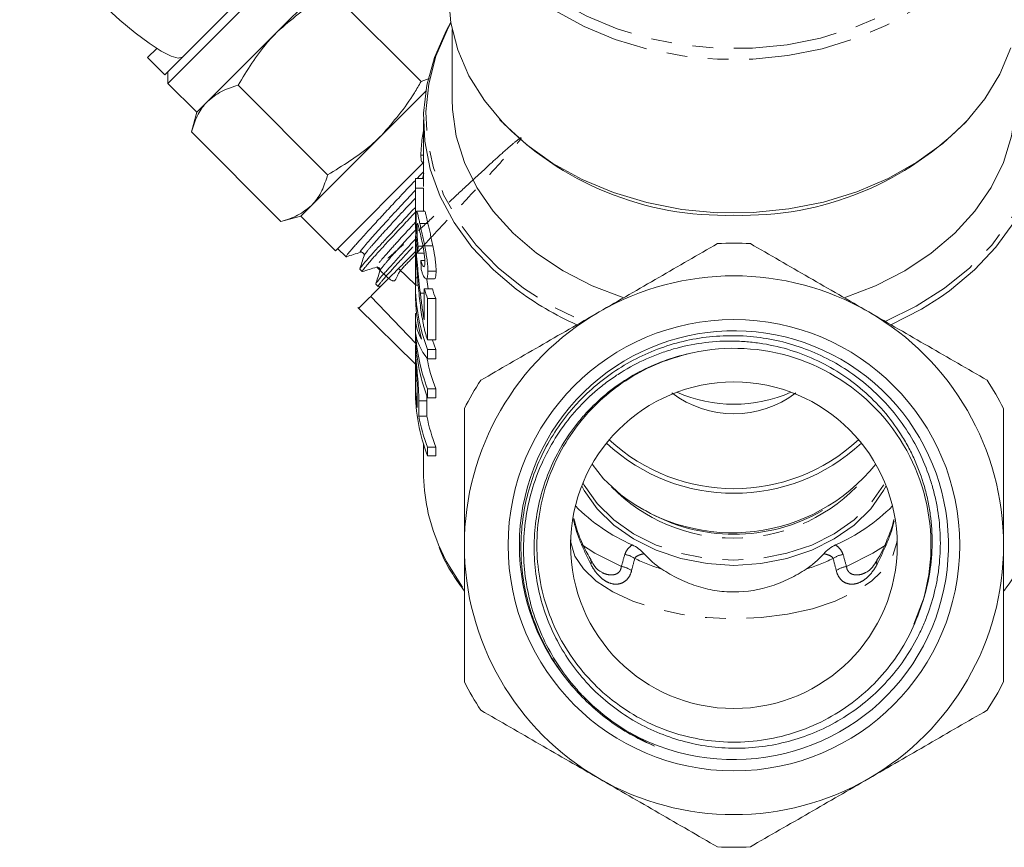
# Model space of a CAD drawing. Units: millimetres. Extents: x -136 to 698, y -53 to 346.
# Drawn here: x 481 to 541, y 199 to 250 of the extents above; entities that cross this region are included whole.
import ezdxf

# ---------------------------------------------------------------- set-up
doc = ezdxf.new("R2010")
doc.units = ezdxf.units.MM
doc.linetypes.add('PHANTOM', pattern=[12.7, 6.35, -1.27, 1.27, -1.27, 1.27, -1.27])

msp = doc.modelspace()

# ---------------------------------------------------------------- linework, layer by layer
at = {"color": 7, "linetype": 'Continuous', "lineweight": 15}
for p, q in [((500.75, 253.527), (496.463, 249.24)), ((505.243, 246.176), (499.763, 251.656)), ((489.746, 246.058), (494.695, 251.008)), ((493.783, 250.803), (490.648, 247.668)), ((496.463, 249.24), (492.177, 244.954)), ((507.144, 249.366), (507.144, 245.092)), ((488.508, 247.649), (489.062, 248.203)), ((488.508, 247.649), (489.569, 246.588)), ((489.569, 246.588), (490.648, 247.668)), ((489.746, 246.765), (489.746, 246.058)), ((489.746, 246.058), (491.513, 244.29)), ((499.527, 240.461), (494.048, 245.94)), ((505.243, 246.176), (505.75, 246.364)), ((505.531, 245.58), (502.827, 242.876)), ((492.177, 244.954), (491.513, 244.29)), ((491.513, 244.29), (491.19, 243.083)), ((505.394, 243.834), (505.394, 239.745)), ((496.67, 237.603), (491.19, 243.083)), ((502.827, 242.876), (498.541, 238.59)), ((505.237, 241.669), (505.394, 241.669)), ((499.999, 235.805), (505.419, 241.225)), ((505.319, 241.225), (505.394, 241.225)), ((504.905, 240.238), (505.394, 240.238)), ((504.894, 239.745), (504.894, 237.833)), ((504.894, 238.223), (504.894, 239.649)), ((504.894, 239.649), (505.394, 239.649)), ((505.394, 239.649), (505.394, 238.232)), ((498.541, 238.59), (497.877, 237.926)), ((505.468, 238.232), (504.97, 238.232)), ((496.67, 237.603), (497.877, 237.926)), ((497.877, 237.926), (499.999, 235.805)), ((505.169, 237.475), (505.669, 237.475)), ((504.894, 236.679), (504.894, 235.787)), ((504.933, 236.748), (504.897, 236.748)), ((500.139, 235.945), (500.67, 235.446)), ((504.917, 236.16), (504.986, 236.16)), ((505.05, 235.656), (505.43, 235.656)), ((505.06, 236.091), (505.358, 236.091)), ((505.466, 236.102), (505.966, 236.102)), ((504.894, 235.523), (504.894, 234.672)), ((505.236, 235.217), (505.471, 235.217)), ((501.496, 234.672), (501.646, 234.531)), ((503.87, 234.726), (504.894, 233.731)), ((505.665, 234.565), (506.165, 234.565)), ((504.923, 234.145), (505.032, 234.145)), ((505.548, 234.087), (506.048, 234.087)), ((502.473, 233.756), (502.622, 233.615)), ((502.627, 233.61), (502.812, 233.668)), ((504.894, 233.812), (504.894, 233.268)), ((504.919, 233.71), (505.07, 233.71)), ((505.437, 233.471), (505.437, 231.585)), ((505.437, 233.471), (505.937, 233.471)), ((502.16, 233.016), (504.917, 230.134)), ((505.2, 233.205), (505.437, 233.205)), ((505.642, 230.36), (505.642, 232.882)), ((505.642, 232.882), (506.142, 232.882)), ((506.142, 232.882), (506.142, 230.36)), ((501.366, 232.323), (504.894, 228.868)), ((504.894, 231.717), (504.894, 230.845)), ((504.908, 231.971), (504.969, 231.971)), ((505.642, 230.36), (506.142, 230.36)), ((504.894, 229.957), (504.894, 229.221)), ((504.923, 230.037), (504.897, 230.037)), ((505.642, 229.192), (505.642, 229.767)), ((505.642, 229.767), (506.142, 229.767)), ((506.142, 229.767), (506.142, 229.192)), ((504.92, 229.383), (504.99, 229.383)), ((505.642, 229.192), (506.142, 229.192)), ((504.894, 227.85), (504.894, 228.771)), ((504.894, 227.85), (504.993, 227.85)), ((504.894, 227.829), (504.894, 227.285)), ((505.642, 226.8), (505.642, 227.344)), ((505.642, 227.344), (506.142, 227.344)), ((506.142, 227.344), (506.142, 226.8)), ((505.013, 227.13), (505.013, 226.2)), ((505.104, 225.67), (505.104, 226.615)), ((505.597, 226.941), (505.604, 226.615)), ((505.604, 226.615), (505.604, 225.67)), ((505.642, 226.8), (506.142, 226.8)), ((505.104, 225.67), (505.604, 225.67)), ((505.394, 223.968), (505.394, 222.273)), ((505.642, 223.24), (505.642, 223.784)), ((505.642, 223.784), (506.142, 223.784)), ((506.142, 223.784), (506.142, 223.24)), ((505.642, 223.24), (506.142, 223.24)), ((515.636, 216.844), (515.625, 216.863)), ((535.98, 214.428), (535.414, 212.941))]:
    msp.add_line(p, q, dxfattribs=at)
at = {"color": 8, "linetype": 'PHANTOM', "lineweight": 0}
msp.add_line((505.104, 226.615), (505.604, 226.615), dxfattribs=at)
at = {"color": 8, "linetype": 'PHANTOM', "lineweight": 0, "flags": 128}
for points in [[(507.631, 262.979), (507.586, 262.719), (507.463, 261.093), (507.606, 259.468), (508.014, 257.87), (508.68, 256.323), (509.594, 254.852), (510.742, 253.481), (512.105, 252.231), (513.661, 251.121), (515.387, 250.17), (517.255, 249.392), (519.236, 248.799), (521.298, 248.401), (523.408, 248.205), (525.535, 248.212), (527.643, 248.424), (529.7, 248.836), (531.673, 249.442), (533.532, 250.234), (535.246, 251.197), (536.79, 252.318), (538.137, 253.577), (539.268, 254.957), (540.165, 256.434), (540.813, 257.985), (541.201, 259.586), (541.325, 261.212), (541.182, 262.838), (541.157, 262.979)], [(540.851, 256.816), (540.438, 255.909), (539.526, 254.406), (538.375, 253.003), (537.004, 251.722), (535.434, 250.582), (533.69, 249.602), (531.799, 248.797), (529.792, 248.18), (527.699, 247.76), (525.554, 247.545), (523.391, 247.537), (521.244, 247.737), (519.147, 248.142), (517.132, 248.745), (515.232, 249.537), (513.476, 250.504), (511.892, 251.633), (510.506, 252.905), (509.338, 254.3), (508.408, 255.796), (507.908, 256.887)], [(506.833, 249.317), (506.158, 247.728), (505.718, 246.037), (505.543, 244.318), (505.638, 242.595), (506, 240.893), (506.624, 239.236), (507.501, 237.648), (508.619, 236.152), (509.962, 234.768), (511.511, 233.517), (513.243, 232.416), (515.135, 231.481)], [(533.653, 231.481), (535.544, 232.416), (537.277, 233.517), (538.826, 234.768), (540.169, 236.152), (541.287, 237.648), (542.164, 239.236), (542.788, 240.893), (543.15, 242.595), (543.244, 244.318), (543.07, 246.037), (542.63, 247.728), (542.143, 248.932)], [(537.031, 232.965), (535.877, 232.238), (534.003, 231.278)], [(515.153, 221.596), (515.236, 221.446), (516.022, 220.333), (517.037, 219.335), (518.252, 218.478), (519.634, 217.786), (521.147, 217.278), (522.748, 216.967), (524.394, 216.863), (526.04, 216.967), (527.641, 217.278), (529.153, 217.786), (530.536, 218.478), (531.751, 219.335), (532.766, 220.333), (533.552, 221.446), (533.635, 221.596)], [(507.785, 215.205), (506.791, 216.796), (506.31, 217.808)], [(514.399, 218.107), (514.416, 217.939), (514.666, 217.114), (515.188, 216.322), (515.965, 215.583), (516.978, 214.92), (518.197, 214.35), (519.588, 213.889), (521.114, 213.551), (522.731, 213.344), (524.394, 213.274), (526.057, 213.344), (527.674, 213.551), (529.199, 213.889), (530.591, 214.35), (531.81, 214.92), (532.823, 215.583), (533.6, 216.322), (534.121, 217.114), (534.372, 217.939), (534.388, 218.107)], [(515.054, 217.82), (515.89, 217.289), (517.504, 216.473)], [(531.284, 216.473), (532.898, 217.289), (533.702, 217.798)]]:
    msp.add_lwpolyline(points, dxfattribs=at)
at = {"color": 7, "linetype": 'Continuous', "lineweight": 15, "flags": 128}
for points in [[(490.648, 247.668), (490.387, 247.597), (489.946, 247.719), (489.342, 248.03), (488.597, 248.516), (487.742, 249.161), (486.807, 249.938), (485.83, 250.818), (484.848, 251.767), (483.899, 252.749), (483.019, 253.726), (482.242, 254.661), (481.597, 255.516), (481.111, 256.261), (480.8, 256.865), (480.678, 257.307), (480.749, 257.568)], [(541.339, 248.234), (540.67, 246.633), (539.745, 245.109), (538.578, 243.685), (537.187, 242.385), (535.594, 241.229), (533.825, 240.235), (531.907, 239.418), (529.87, 238.792), (527.747, 238.366), (525.571, 238.148), (523.377, 238.14), (521.198, 238.343), (519.07, 238.754), (517.026, 239.366), (515.099, 240.169), (513.317, 241.15), (511.711, 242.296), (510.304, 243.586), (509.12, 245.001), (508.176, 246.519), (507.489, 248.115), (507.068, 249.765), (506.92, 251.442)], [(511.061, 233.465), (509.673, 234.632), (508.354, 236.032), (507.261, 237.542), (506.409, 239.141), (505.81, 240.805), (505.472, 242.512), (505.401, 244.238), (505.597, 245.958), (506.058, 247.648), (506.776, 249.285), (507.062, 249.798)], [(507.069, 249.758), (506.858, 249.367), (506.833, 249.317)], [(541.726, 249.798), (542.011, 249.285), (542.73, 247.648), (543.191, 245.958), (543.387, 244.238), (543.315, 242.512), (542.978, 240.805), (542.379, 239.141), (541.527, 237.542), (540.434, 236.032), (539.115, 234.632), (537.589, 233.362), (537.031, 232.965)], [(517.647, 232.931), (515.727, 233.667), (513.941, 234.58), (512.318, 235.656), (510.881, 236.878), (509.654, 238.228), (508.655, 239.683), (507.9, 241.223), (507.4, 242.822), (507.164, 244.457), (507.144, 245.092)], [(541.644, 245.092), (541.624, 244.457), (541.387, 242.822), (540.888, 241.223), (540.133, 239.683), (539.134, 238.228), (537.906, 236.878), (536.47, 235.656), (534.846, 234.58), (533.061, 233.667), (531.141, 232.931)], [(505.936, 230.36), (505.946, 230.329), (506.142, 229.767)], [(515.717, 222.745), (516.415, 221.84), (517.462, 220.868)], [(515.08, 221.414), (515.236, 221.125), (516.022, 220.012), (517.037, 219.013), (518.252, 218.157), (519.634, 217.465), (521.147, 216.956), (522.748, 216.646), (524.394, 216.541), (526.04, 216.646), (527.641, 216.956), (529.153, 217.465), (530.536, 218.157), (531.751, 219.013), (532.766, 220.012), (533.552, 221.125), (533.708, 221.414)]]:
    msp.add_lwpolyline(points, dxfattribs=at)
at = {"color": 7, "linetype": 'Continuous', "lineweight": 15}
for radius in [13.819, 10]:
    msp.add_circle((524.394, 217.774), radius, dxfattribs=at)
for centre, radius, start, end in [((523.81, 257.01), 19.034, 223.71402, 271.75776), ((524.978, 257.01), 19.034, 268.24224, 316.28598), ((516.913, 236.987), 12.032, 162.83976, 164.3236), ((516.047, 239.745), 11.153, 177.46695, 180.49504), ((524.394, 217.774), 18.5, 86.88805, 93.11195), ((524.394, 217.774), 16.5, 60, 120), ((516.301, 233.831), 11.407, 180.09551, 200.8685), ((516.192, 233.277), 11.298, 180.04674, 194.80585), ((516.813, 237.102), 11.941, 197.69843, 200.69253), ((517.313, 237.102), 11.941, 197.69843, 200.69253), ((524.394, 217.774), 16.5, 120, 180), ((524.394, 217.774), 16.5, 0, 60), ((516.301, 230.864), 11.407, 180.09551, 200.8685), ((524.394, 217.774), 13.131, 241.05298, 222.63089), ((516.38, 231.427), 11.487, 183.25726, 200.81688), ((524.394, 217.774), 12.06, 343.7023, 104.04693), ((517.079, 231.485), 11.694, 191.05451, 200.7369), ((516.087, 227.83), 11.193, 179.89697, 188.37262), ((524.394, 217.774), 18.5, 146.88805, 153.11195), ((524.394, 217.774), 18.5, 26.88805, 33.11195), ((516.301, 227.304), 11.407, 180.09551, 200.8685), ((524.394, 232.131), 6.303, 232.95788, 307.04212), ((524.394, 234.988), 8.585, 246.00565, 293.99435), ((516.584, 227.926), 11.7, 191.12052, 200.73476), ((517.084, 227.926), 11.7, 191.12052, 200.73476), ((524.394, 232.443), 11.205, 227.07956, 312.92044), ((524.394, 232.392), 11.437, 226.98601, 313.01399), ((524.31, 229.763), 11.226, 232.41268, 321.30029), ((516.875, 222.303), 11.481, 180.14571, 203.04598), ((522.884, 228.408), 11.615, 225.11591, 246.05055), ((525.904, 228.408), 11.615, 293.94945, 314.88409), ((524.394, 229.224), 10.781, 239.84742, 300.15258), ((524.394, 217.774), 16.5, 180, 240), ((524.394, 217.774), 16.5, 300, 0), ((524.394, 217.774), 18.5, 206.88805, 213.11195), ((524.394, 217.774), 18.5, 326.88805, 333.11195), ((524.394, 217.774), 16.5, 240, 300), ((524.394, 217.774), 18.5, 266.88805, 273.11195)]:
    msp.add_arc(centre, radius, start, end, dxfattribs=at)
at = {"color": 8, "linetype": 'PHANTOM', "lineweight": 0}
for centre, radius, start, end in [((522.517, 248.71), 19.07, 233.07353, 246.07659), ((524.394, 228.72), 10.512, 224.53198, 315.46802), ((517.46, 215.701), 1.532, 55.64443, 80.32401), ((531.328, 215.701), 1.532, 99.67599, 124.35557), ((515.368, 216.728), 0.292, 335.54719, 23.50463), ((517.263, 214.975), 1.517, 55.13939, 80.86772), ((531.524, 214.975), 1.517, 99.13228, 124.86061), ((533.417, 216.727), 0.289, 154.91237, 204.57459)]:
    msp.add_arc(centre, radius, start, end, dxfattribs=at)
at = {"color": 7, "linetype": 'Continuous', "lineweight": 15}
for centre, major_axis, ratio, start_param, end_param in [((523.894, 238.335), (19, 0), 0.892315, 3.148214, 3.230124), ((523.894, 237.833), (19, 0), 0.894602, 3.141593, 3.270024), ((523.894, 221.878), (0, 107.575), 0.176621, 1.438281, 1.442365), ((523.894, 261.024), (0, 136.684), 0.139006, 1.760744, 1.764869), ((523.894, 228.207), (0, 107.575), 0.176621, 1.515564, 1.519618), ((523.894, 231.717), (19, 0), 0.35328, 3.103671, 3.340631), ((523.894, 231.058), (19, 0), 0.35328, 3.183842, 3.423176)]:
    msp.add_ellipse(centre, major_axis=major_axis, ratio=ratio, start_param=start_param, end_param=end_param, dxfattribs=at)
at = {"color": 8, "linetype": 'PHANTOM', "lineweight": 0}
for centre, major_axis, ratio, start_param, end_param in [((524.394, 178.644), (0, 48.526), 0.226682, 0.652186, 0.676848), ((524.394, 178.001), (0, 49.026), 0.203973, 0.652186, 0.676848), ((524.394, 222.031), (10, 0), 0.637433, 4.060203, 4.25453), ((524.394, 222.031), (10, 0), 0.637433, 5.170248, 5.364575), ((524.394, 178.001), (0, 49.026), 0.203973, 5.606337, 5.630999), ((524.394, 178.644), (0, 48.526), 0.226682, 5.606337, 5.630999)]:
    msp.add_ellipse(centre, major_axis=major_axis, ratio=ratio, start_param=start_param, end_param=end_param, dxfattribs=at)
at = {"color": 7, "linetype": 'Continuous', "lineweight": 15}
for points, knots in [([(499.763, 251.656), (499.528, 251.524), (498.336, 250.855), (497.297, 249.959), (496.463, 249.24)], [0, 0, 0, 0, 0.197574, 1, 1, 1, 1]), ([(496.463, 249.24), (496.254, 249.022), (495.307, 248.035), (494.599, 246.857), (494.048, 245.94)], [0, 0, 0, 0, 0.22132, 1, 1, 1, 1]), ([(494.048, 245.94), (493.692, 245.832), (492.974, 245.613), (492.444, 245.175), (492.177, 244.954)], [0, 0, 0, 0, 0.495458, 1, 1, 1, 1]), ([(502.827, 242.876), (503.546, 243.71), (504.442, 244.749), (505.111, 245.941), (505.243, 246.176)], [0, 0, 0, 0, 0.802426, 1, 1, 1, 1]), ([(492.177, 244.954), (492.143, 244.919), (491.891, 244.659), (491.504, 244.079), (491.295, 243.417), (491.19, 243.083)], [0, 0, 0, 0, 0.07008, 0.530779, 1, 1, 1, 1]), ([(499.527, 240.461), (500.444, 241.012), (501.622, 241.72), (502.609, 242.667), (502.827, 242.876)], [0, 0, 0, 0, 0.77868, 1, 1, 1, 1]), ([(505.237, 241.669), (505.241, 241.844), (505.248, 242.137), (505.308, 242.691), (505.366, 243.009), (505.394, 243.163)], [0, 0, 0, 0, 0.43182, 0.723763, 1, 1, 1, 1]), ([(505.319, 241.251), (505.305, 241.245), (505.263, 241.231), (505.241, 241.404), (505.238, 241.594), (505.237, 241.669)], [0, 0, 0, 0, 0.237851, 0.698623, 1, 1, 1, 1]), ([(498.541, 238.59), (498.574, 238.624), (498.826, 238.884), (499.213, 239.465), (499.422, 240.127), (499.527, 240.461)], [0, 0, 0, 0, 0.07008, 0.530779, 1, 1, 1, 1]), ([(505.393, 240.651), (505.339, 240.593), (505.21, 240.455), (505.081, 240.317), (505.006, 240.238)], [0, 0, 0, 0, 0.422791, 1, 1, 1, 1]), ([(504.903, 240.127), (504.884, 240.107), (504.735, 239.948), (504.457, 239.652), (504.069, 239.241), (503.692, 238.84), (503.328, 238.453), (502.98, 238.08), (502.645, 237.719), (502.33, 237.377), (502.039, 237.059), (501.773, 236.766), (501.528, 236.494), (501.311, 236.252), (501.123, 236.041), (500.966, 235.861), (500.839, 235.71), (500.746, 235.592), (500.687, 235.507), (500.664, 235.457), (500.666, 235.438), (500.687, 235.447), (500.692, 235.449)], [0, 0, 0, 0, 0.007975, 0.061584, 0.116359, 0.171537, 0.224784, 0.278401, 0.333187, 0.388376, 0.441564, 0.495121, 0.549841, 0.604963, 0.658176, 0.711759, 0.766509, 0.821663, 0.874828, 0.928362, 0.98306, 1, 1, 1, 1]), ([(496.67, 237.603), (497.025, 237.711), (497.743, 237.93), (498.273, 238.368), (498.541, 238.59)], [0, 0, 0, 0, 0.495458, 1, 1, 1, 1]), ([(501.5, 234.676), (501.498, 234.678), (501.49, 234.682), (501.515, 234.728), (501.571, 234.809), (501.662, 234.925), (501.784, 235.075), (501.938, 235.255), (502.12, 235.465), (502.334, 235.706), (502.576, 235.972), (502.843, 236.263), (503.132, 236.575), (503.446, 236.913), (503.777, 237.269), (504.123, 237.641), (504.482, 238.026), (504.74, 238.304), (504.881, 238.454), (504.894, 238.468)], [0, 0, 0, 0, 0.038242, 0.100812, 0.164274, 0.228187, 0.293031, 0.355674, 0.419211, 0.483202, 0.548127, 0.610749, 0.674263, 0.738231, 0.803129, 0.865798, 0.92936, 0.993376, 1, 1, 1, 1]), ([(504.942, 238.219), (504.826, 238.095), (504.584, 237.835), (504.234, 237.458), (503.89, 237.089), (503.563, 236.738), (503.251, 236.402), (502.961, 236.089), (502.698, 235.801), (502.463, 235.542), (502.255, 235.308), (502.075, 235.101), (501.923, 234.921), (501.803, 234.774), (501.716, 234.661), (501.662, 234.583), (501.638, 234.54), (501.647, 234.537), (501.65, 234.536)], [0, 0, 0, 0, 0.060619, 0.126678, 0.190434, 0.254631, 0.320225, 0.386302, 0.45005, 0.514241, 0.577928, 0.642057, 0.707581, 0.773586, 0.837288, 0.901433, 0.966973, 1, 1, 1, 1]), ([(505.169, 237.475), (505.148, 237.565), (505.129, 237.655), (505.092, 237.816), (505.076, 237.888), (505.045, 238.017), (505.031, 238.072), (505.006, 238.159), (504.996, 238.189), (504.968, 238.247), (504.956, 238.24), (504.944, 238.144), (504.941, 238.097), (504.939, 238.011), (504.938, 237.979), (504.937, 237.908), (504.937, 237.869), (504.937, 237.831)], [0, 0, 0, 0, 0.125, 0.125, 0.25, 0.25, 0.375, 0.375, 0.5, 0.5, 0.75, 0.75, 0.875, 0.875, 0.9375, 0.9375, 1, 1, 1, 1]), ([(505.468, 238.228), (505.468, 238.229), (505.475, 238.261), (505.51, 238.154), (505.574, 237.901), (505.639, 237.611), (505.669, 237.475)], [0, 0, 0, 0, 0.014022, 0.321238, 0.681463, 1, 1, 1, 1]), ([(504.937, 237.831), (504.937, 237.799), (504.937, 237.766), (504.938, 237.697), (504.938, 237.661), (504.94, 237.547), (504.942, 237.467), (504.947, 237.298), (504.95, 237.209), (504.958, 237.025), (504.963, 236.931), (504.968, 236.836)], [0, 0, 0, 0, 0.125, 0.125, 0.25, 0.25, 0.5, 0.5, 0.75, 0.75, 1, 1, 1, 1]), ([(504.997, 237.164), (504.997, 237.216), (504.997, 237.267), (505, 237.355), (505.002, 237.393), (505.011, 237.482), (505.021, 237.503), (505.053, 237.446), (505.073, 237.379), (505.109, 237.237), (505.122, 237.184), (505.148, 237.071), (505.162, 237.008), (505.177, 236.945)], [0, 0, 0, 0, 0.125, 0.125, 0.25, 0.25, 0.5, 0.5, 0.75, 0.75, 0.875, 0.875, 1, 1, 1, 1]), ([(505.466, 236.102), (505.454, 236.165), (505.441, 236.228), (505.416, 236.352), (505.403, 236.413), (505.364, 236.595), (505.339, 236.715), (505.287, 236.948), (505.262, 237.06), (505.214, 237.276), (505.191, 237.376), (505.169, 237.475)], [0, 0, 0, 0, 0.125, 0.125, 0.25, 0.25, 0.5, 0.5, 0.75, 0.75, 1, 1, 1, 1]), ([(505.669, 237.475), (505.691, 237.376), (505.714, 237.276), (505.761, 237.063), (505.786, 236.953), (505.838, 236.72), (505.864, 236.599), (505.903, 236.415), (505.916, 236.353), (505.941, 236.228), (505.954, 236.165), (505.966, 236.102)], [0, 0, 0, 0, 0.25, 0.25, 0.5, 0.5, 0.75, 0.75, 0.875, 0.875, 1, 1, 1, 1]), ([(505.06, 236.091), (505.055, 236.142), (505.05, 236.192), (505.04, 236.292), (505.035, 236.342), (505.023, 236.491), (505.016, 236.591), (505.005, 236.779), (505.002, 236.866), (504.997, 237.026), (504.997, 237.096), (504.997, 237.164)], [0, 0, 0, 0, 0.125, 0.125, 0.25, 0.25, 0.5, 0.5, 0.75, 0.75, 1, 1, 1, 1]), ([(505.177, 236.945), (505.192, 236.878), (505.208, 236.81), (505.24, 236.666), (505.256, 236.591), (505.307, 236.357), (505.342, 236.187), (505.389, 235.926), (505.404, 235.839), (505.43, 235.67), (505.441, 235.585), (505.459, 235.429), (505.465, 235.355), (505.474, 235.218), (505.475, 235.157), (505.475, 235.099)], [0, 0, 0, 0, 0.125, 0.125, 0.25, 0.25, 0.5, 0.5, 0.625, 0.625, 0.75, 0.75, 0.875, 0.875, 1, 1, 1, 1]), ([(502.48, 233.785), (502.478, 233.786), (502.471, 233.79), (502.514, 233.854), (502.605, 233.98), (502.772, 234.178), (502.997, 234.434), (503.262, 234.731), (503.582, 235.085), (503.948, 235.488), (504.346, 235.922), (504.691, 236.296), (504.947, 236.569), (504.97, 236.594)], [0, 0, 0, 0, 0.0228965, 0.1032839, 0.1848433, 0.3432222, 0.4236122, 0.5051733, 0.6635901, 0.7439974, 0.8255748, 0.9841293, 1, 1, 1, 1]), ([(504.917, 236.16), (504.909, 236.294), (504.894, 236.563), (504.893, 236.74), (504.896, 236.731), (504.897, 236.728)], [0, 0, 0, 0, 0.398209, 0.800143, 1, 1, 1, 1]), ([(523.39, 236.247), (522.198, 235.559), (521, 234.867), (518.586, 233.473), (517.37, 232.771), (516.144, 232.063)], [0, 0, 0, 0, 0.5, 0.5, 1, 1, 1, 1]), ([(532.644, 232.063), (532.035, 232.415), (531.421, 232.769), (530.2, 233.475), (529.592, 233.825), (527.78, 234.872), (526.584, 235.562), (525.398, 236.247)], [0, 0, 0, 0, 0.25, 0.25, 0.5, 0.5, 1, 1, 1, 1]), ([(500.676, 235.441), (500.82, 235.487), (501.108, 235.577), (501.396, 235.667), (501.54, 235.713)], [0, 0, 0, 0, 0.500071, 1, 1, 1, 1]), ([(501.54, 235.713), (501.565, 235.717), (501.617, 235.726), (501.714, 235.677), (501.765, 235.58), (501.757, 235.53), (501.752, 235.504)], [0, 0, 0, 0, 0.24699, 0.500401, 0.753553, 1, 1, 1, 1]), ([(504.748, 236.054), (504.738, 236.043), (504.618, 235.914), (504.297, 235.566), (503.91, 235.142), (503.575, 234.772), (503.273, 234.437), (503.025, 234.158), (502.841, 233.942), (502.698, 233.766), (502.628, 233.66), (502.612, 233.616), (502.623, 233.617), (502.623, 233.617)], [0, 0, 0, 0, 0.007373, 0.088139, 0.252415, 0.33612, 0.416909, 0.581232, 0.664964, 0.745711, 0.909952, 0.993643, 1, 1, 1, 1]), ([(504.926, 235.783), (504.651, 235.508), (504.284, 235.141), (503.953, 234.809), (503.87, 234.726)], [0, 0, 0, 0, 0.749579, 1, 1, 1, 1]), ([(504.894, 235.701), (504.894, 235.744), (504.894, 235.785), (504.894, 235.857), (504.894, 235.889), (504.894, 235.943), (504.894, 235.962), (504.894, 235.988), (504.895, 235.997), (504.896, 235.994), (504.898, 235.969), (504.903, 235.882), (504.906, 235.847), (504.911, 235.761), (504.914, 235.712), (504.917, 235.66)], [0, 0, 0, 0, 0.125, 0.125, 0.25, 0.25, 0.375, 0.375, 0.5, 0.5, 0.75, 0.75, 0.875, 0.875, 1, 1, 1, 1]), ([(504.923, 234.145), (504.919, 234.203), (504.915, 234.261), (504.909, 234.386), (504.906, 234.453), (504.902, 234.593), (504.9, 234.664), (504.897, 234.81), (504.896, 234.885), (504.894, 235.104), (504.894, 235.246), (504.894, 235.434), (504.894, 235.493), (504.894, 235.602), (504.894, 235.652), (504.894, 235.701)], [0, 0, 0, 0, 0.125, 0.125, 0.25, 0.25, 0.375, 0.375, 0.5, 0.5, 0.75, 0.75, 0.875, 0.875, 1, 1, 1, 1]), ([(505.2, 233.205), (505.17, 233.457), (505.142, 233.71), (505.101, 234.092), (505.088, 234.219), (505.063, 234.475), (505.05, 234.603), (505.013, 234.988), (504.99, 235.242), (504.958, 235.613), (504.948, 235.731), (504.935, 235.899), (504.931, 235.954), (504.924, 236.059), (504.92, 236.11), (504.917, 236.16)], [0, 0, 0, 0, 0.25, 0.25, 0.375, 0.375, 0.5, 0.5, 0.75, 0.75, 0.875, 0.875, 0.9375, 0.9375, 1, 1, 1, 1]), ([(504.917, 235.66), (504.92, 235.616), (504.923, 235.57), (504.93, 235.473), (504.933, 235.423), (504.944, 235.267), (504.952, 235.155), (504.977, 234.822), (504.994, 234.594), (505.049, 233.915), (505.091, 233.467), (505.138, 233.02)], [0, 0, 0, 0, 0.0625, 0.0625, 0.125, 0.125, 0.25, 0.25, 0.5, 0.5, 1, 1, 1, 1]), ([(505.665, 234.565), (505.664, 234.614), (505.664, 234.663), (505.66, 234.767), (505.657, 234.822), (505.644, 234.994), (505.631, 235.121), (505.595, 235.386), (505.573, 235.523), (505.536, 235.739), (505.523, 235.811), (505.495, 235.957), (505.48, 236.029), (505.466, 236.102)], [0, 0, 0, 0, 0.125, 0.125, 0.25, 0.25, 0.5, 0.5, 0.75, 0.75, 0.875, 0.875, 1, 1, 1, 1]), ([(505.966, 236.102), (505.98, 236.03), (505.995, 235.957), (506.022, 235.813), (506.035, 235.742), (506.073, 235.528), (506.095, 235.386), (506.131, 235.121), (506.143, 234.998), (506.157, 234.824), (506.16, 234.768), (506.164, 234.663), (506.164, 234.614), (506.165, 234.565)], [0, 0, 0, 0, 0.125, 0.125, 0.25, 0.25, 0.5, 0.5, 0.75, 0.75, 0.875, 0.875, 1, 1, 1, 1]), ([(501.752, 235.504), (501.709, 235.366), (501.622, 235.09), (501.536, 234.815), (501.493, 234.677)], [0, 0, 0, 0, 0.49991, 1, 1, 1, 1]), ([(505.475, 235.099), (505.475, 235.054), (505.474, 235.01), (505.468, 234.936), (505.464, 234.905), (505.445, 234.832), (505.425, 234.817), (505.388, 234.846), (505.375, 234.861), (505.347, 234.909), (505.333, 234.937), (505.305, 235.005), (505.291, 235.042), (505.263, 235.126), (505.249, 235.171), (505.236, 235.217)], [0, 0, 0, 0, 0.125, 0.125, 0.25, 0.25, 0.5, 0.5, 0.625, 0.625, 0.75, 0.75, 0.875, 0.875, 1, 1, 1, 1]), ([(501.655, 234.529), (501.799, 234.575), (502.086, 234.665), (502.374, 234.755), (502.518, 234.8)], [0, 0, 0, 0, 0.500092, 1, 1, 1, 1]), ([(503.87, 234.726), (503.514, 234.371), (503.189, 234.046), (502.615, 233.472), (502.367, 233.223), (502.16, 233.016)], [0, 0, 0, 0, 0.5, 0.5, 1, 1, 1, 1]), ([(502.727, 234.59), (502.684, 234.453), (502.598, 234.177), (502.511, 233.902), (502.468, 233.764)], [0, 0, 0, 0, 0.49993, 1, 1, 1, 1]), ([(502.518, 234.8), (502.543, 234.805), (502.594, 234.813), (502.691, 234.763), (502.74, 234.665), (502.731, 234.614), (502.727, 234.588)], [0, 0, 0, 0, 0.24652, 0.499635, 0.752984, 1, 1, 1, 1]), ([(504.895, 234.672), (504.894, 234.641), (504.893, 234.401), (504.9, 234.066), (504.914, 233.8), (504.919, 233.71)], [0, 0, 0, 0, 0.088323, 0.689314, 1, 1, 1, 1]), ([(505.251, 234.664), (505.273, 234.583), (505.297, 234.506), (505.345, 234.372), (505.369, 234.312), (505.418, 234.211), (505.443, 234.17), (505.49, 234.112), (505.513, 234.095), (505.576, 234.077), (505.611, 234.114), (505.644, 234.242), (505.652, 234.295), (505.662, 234.418), (505.664, 234.491), (505.665, 234.565)], [0, 0, 0, 0, 0.125, 0.125, 0.25, 0.25, 0.375, 0.375, 0.5, 0.5, 0.75, 0.75, 0.875, 0.875, 1, 1, 1, 1]), ([(506.165, 234.565), (506.159, 234.431), (506.148, 234.19), (506.091, 234.064), (506.052, 234.093), (506.048, 234.095)], [0, 0, 0, 0, 0.531143, 0.954505, 1, 1, 1, 1]), ([(505.602, 234.087), (505.604, 234.071), (505.624, 233.863), (505.648, 233.659), (505.67, 233.471)], [0, 0, 0, 0, 0.077904, 1, 1, 1, 1]), ([(502.16, 233.016), (502.012, 232.868), (501.712, 232.568), (501.463, 232.319), (501.435, 232.291), (501.421, 232.278)], [0, 0, 0, 0, 0.3363135, 0.6823793, 1, 1, 1, 1]), ([(505.138, 233.02), (505.157, 232.837), (505.177, 232.652), (505.223, 232.282), (505.248, 232.096), (505.305, 231.722), (505.338, 231.537), (505.393, 231.262), (505.412, 231.171), (505.452, 230.994), (505.474, 230.907), (505.496, 230.821)], [0, 0, 0, 0, 0.25, 0.25, 0.5, 0.5, 0.75, 0.75, 0.875, 0.875, 1, 1, 1, 1]), ([(505.437, 231.585), (505.41, 231.72), (505.385, 231.855), (505.342, 232.127), (505.322, 232.262), (505.266, 232.666), (505.232, 232.935), (505.2, 233.205)], [0, 0, 0, 0, 0.25, 0.25, 0.5, 0.5, 1, 1, 1, 1]), ([(516.144, 232.063), (515.535, 231.712), (514.921, 231.358), (513.7, 230.652), (513.092, 230.301), (511.28, 229.255), (510.084, 228.565), (508.898, 227.88)], [0, 0, 0, 0, 0.25, 0.25, 0.5, 0.5, 1, 1, 1, 1]), ([(539.89, 227.88), (538.698, 228.568), (537.5, 229.26), (535.086, 230.653), (533.87, 231.355), (532.644, 232.063)], [0, 0, 0, 0, 0.5, 0.5, 1, 1, 1, 1]), ([(505.496, 230.821), (505.507, 230.779), (505.519, 230.737), (505.542, 230.656), (505.554, 230.616), (505.591, 230.501), (505.616, 230.429), (505.642, 230.36)], [0, 0, 0, 0, 0.25, 0.25, 0.5, 0.5, 1, 1, 1, 1]), ([(521.467, 229.473), (520.39, 229.216), (519.373, 228.819), (517.934, 228.021), (517.467, 227.718), (516.59, 227.061), (516.176, 226.705), (515.593, 226.13), (515.404, 225.931), (515.04, 225.52), (514.864, 225.306), (514.359, 224.651), (514.055, 224.196), (513.511, 223.249), (513.272, 222.759), (512.857, 221.741), (512.683, 221.214), (512.411, 220.153), (512.311, 219.617), (512.215, 218.804), (512.192, 218.531), (512.165, 217.982), (512.16, 217.705), (512.185, 216.327), (512.35, 215.248), (512.815, 213.667), (513.007, 213.146), (513.453, 212.146), (513.709, 211.664), (514.283, 210.735), (514.603, 210.286), (515.303, 209.433), (515.678, 209.034), (516.476, 208.291), (516.899, 207.946), (517.794, 207.31), (518.268, 207.019), (519.237, 206.51), (519.736, 206.289), (520.761, 205.913), (521.289, 205.757), (522.906, 205.398), (523.993, 205.305), (525.637, 205.38), (526.189, 205.442), (527.268, 205.636), (527.797, 205.768), (528.837, 206.101), (529.347, 206.302), (530.346, 206.774), (530.826, 207.041), (531.743, 207.633), (532.181, 207.958), (533.015, 208.667), (533.415, 209.054), (534.518, 210.276), (535.138, 211.173), (535.767, 212.4), (535.885, 212.65), (536.103, 213.155), (536.203, 213.409), (536.478, 214.181), (536.628, 214.705), (536.801, 215.507), (536.85, 215.777), (536.931, 216.321), (536.962, 216.597), (537.03, 217.419), (537.039, 217.965), (536.986, 219.055), (536.925, 219.597), (536.779, 220.409), (536.721, 220.68), (536.589, 221.215), (536.514, 221.479), (536.265, 222.26), (536.066, 222.768), (535.604, 223.757), (535.339, 224.24), (534.45, 225.637), (533.75, 226.473), (532.542, 227.589), (532.11, 227.939), (531.216, 228.573), (530.751, 228.859), (529.788, 229.371), (529.289, 229.596), (528.256, 229.984), (527.729, 230.144), (526.665, 230.394), (526.128, 230.484), (525.04, 230.597), (524.487, 230.618), (523.385, 230.59), (522.838, 230.541), (521.751, 230.372), (521.209, 230.251), (519.63, 229.793), (518.629, 229.359), (517.208, 228.513), (516.753, 228.2), (515.893, 227.527), (515.486, 227.164), (514.91, 226.581), (514.724, 226.38), (514.363, 225.965), (514.188, 225.75), (513.687, 225.094), (513.384, 224.639), (512.837, 223.696), (512.593, 223.207), (512.167, 222.196), (511.984, 221.672), (511.542, 220.089), (511.383, 219.01), (511.35, 217.355), (511.374, 216.805), (511.49, 215.719), (511.581, 215.182), (511.77, 214.384), (511.841, 214.119), (512, 213.593), (512.089, 213.331), (512.378, 212.557), (512.602, 212.058), (513.108, 211.093), (513.391, 210.626), (514.018, 209.726), (514.363, 209.291), (514.733, 208.881)], [0, 0, 0, 0, 0.03125, 0.03125, 0.046875, 0.046875, 0.0625, 0.0625, 0.070312, 0.070312, 0.078125, 0.078125, 0.09375, 0.09375, 0.109375, 0.109375, 0.125, 0.125, 0.140625, 0.140625, 0.148437, 0.148437, 0.15625, 0.15625, 0.1875, 0.1875, 0.203125, 0.203125, 0.21875, 0.21875, 0.234375, 0.234375, 0.25, 0.25, 0.265625, 0.265625, 0.28125, 0.28125, 0.296875, 0.296875, 0.3125, 0.3125, 0.34375, 0.34375, 0.359375, 0.359375, 0.375, 0.375, 0.390625, 0.390625, 0.40625, 0.40625, 0.421875, 0.421875, 0.4375, 0.4375, 0.46875, 0.46875, 0.476562, 0.476562, 0.484375, 0.484375, 0.5, 0.5, 0.507812, 0.507812, 0.515625, 0.515625, 0.53125, 0.53125, 0.546875, 0.546875, 0.554687, 0.554687, 0.5625, 0.5625, 0.578125, 0.578125, 0.59375, 0.59375, 0.625, 0.625, 0.640625, 0.640625, 0.65625, 0.65625, 0.671875, 0.671875, 0.6875, 0.6875, 0.703125, 0.703125, 0.71875, 0.71875, 0.734375, 0.734375, 0.75, 0.75, 0.78125, 0.78125, 0.796875, 0.796875, 0.8125, 0.8125, 0.820312, 0.820312, 0.828125, 0.828125, 0.84375, 0.84375, 0.859375, 0.859375, 0.875, 0.875, 0.90625, 0.90625, 0.921875, 0.921875, 0.9375, 0.9375, 0.945312, 0.945312, 0.953125, 0.953125, 0.96875, 0.96875, 0.984375, 0.984375, 1, 1, 1, 1]), ([(518.039, 206.284), (517.009, 206.878), (516.079, 207.598), (515.041, 208.652), (514.839, 208.872), (514.454, 209.321), (514.27, 209.552), (513.742, 210.259), (513.423, 210.753), (512.851, 211.785), (512.598, 212.326), (512.173, 213.425), (511.999, 213.985), (511.729, 215.127), (511.632, 215.708), (511.518, 216.892), (511.502, 217.481), (511.55, 218.653), (511.614, 219.236), (511.823, 220.396), (511.97, 220.976), (512.337, 222.095), (512.558, 222.638), (513.073, 223.693), (513.368, 224.206), (514.364, 225.683), (515.148, 226.554), (516.278, 227.505), (516.512, 227.688), (516.991, 228.037), (517.236, 228.203), (517.984, 228.671), (518.501, 228.947), (519.305, 229.306), (519.578, 229.417), (520.133, 229.619), (520.417, 229.711), (521.271, 229.956), (521.846, 230.077), (523.007, 230.239), (523.594, 230.28), (524.482, 230.278), (524.78, 230.266), (525.37, 230.223), (525.662, 230.191), (526.534, 230.064), (527.107, 229.939), (528.236, 229.607), (528.796, 229.398), (530.406, 228.662), (531.395, 228.029), (533.192, 226.47), (533.959, 225.582), (534.755, 224.339), (534.907, 224.082), (535.19, 223.561), (535.321, 223.297), (535.684, 222.493), (535.886, 221.942), (536.13, 221.095), (536.201, 220.809), (536.324, 220.229), (536.374, 219.935), (536.493, 219.057), (536.53, 218.471), (536.517, 217.297), (536.469, 216.71), (536.283, 215.536), (536.148, 214.957), (535.969, 214.39)], [0, 0, 0, 0, 0.0625, 0.0625, 0.078125, 0.078125, 0.09375, 0.09375, 0.125, 0.125, 0.15625, 0.15625, 0.1875, 0.1875, 0.21875, 0.21875, 0.25, 0.25, 0.28125, 0.28125, 0.3125, 0.3125, 0.34375, 0.34375, 0.375, 0.375, 0.4375, 0.4375, 0.453125, 0.453125, 0.46875, 0.46875, 0.5, 0.5, 0.515625, 0.515625, 0.53125, 0.53125, 0.5625, 0.5625, 0.59375, 0.59375, 0.609375, 0.609375, 0.625, 0.625, 0.65625, 0.65625, 0.6875, 0.6875, 0.75, 0.75, 0.8125, 0.8125, 0.828125, 0.828125, 0.84375, 0.84375, 0.875, 0.875, 0.890625, 0.890625, 0.90625, 0.90625, 0.9375, 0.9375, 0.96875, 0.96875, 1, 1, 1, 1]), ([(504.92, 229.383), (504.911, 229.539), (504.894, 229.823), (504.893, 230.025), (504.896, 230.019), (504.897, 230.017)], [0, 0, 0, 0, 0.454971, 0.826536, 1, 1, 1, 1]), ([(504.894, 229.175), (504.894, 229.194), (504.894, 229.213), (504.894, 229.237), (504.894, 229.242), (504.895, 229.244), (504.896, 229.225), (504.9, 229.156), (504.903, 229.105), (504.909, 229.01), (504.911, 228.975), (504.916, 228.901), (504.919, 228.861), (504.922, 228.821)], [0, 0, 0, 0, 0.125, 0.125, 0.25, 0.25, 0.5, 0.5, 0.75, 0.75, 0.875, 0.875, 1, 1, 1, 1]), ([(504.894, 228.771), (504.894, 228.845), (504.894, 228.919), (504.894, 229.058), (504.894, 229.123), (504.894, 229.175)], [0, 0, 0, 0, 0.5, 0.5, 1, 1, 1, 1]), ([(505.104, 226.615), (505.104, 226.703), (505.103, 226.791), (505.1, 226.98), (505.097, 227.079), (505.089, 227.291), (505.084, 227.404), (505.07, 227.641), (505.061, 227.769), (505.039, 228.029), (505.027, 228.164), (505.002, 228.431), (504.99, 228.561), (504.966, 228.816), (504.955, 228.94), (504.941, 229.114), (504.936, 229.17), (504.928, 229.279), (504.924, 229.331), (504.92, 229.383)], [0, 0, 0, 0, 0.125, 0.125, 0.25, 0.25, 0.375, 0.375, 0.5, 0.5, 0.625, 0.625, 0.75, 0.75, 0.875, 0.875, 0.9375, 0.9375, 1, 1, 1, 1]), ([(535.969, 214.39), (535.755, 213.767), (535.32, 212.504), (534.287, 210.787), (532.996, 209.241), (531.466, 207.936), (529.717, 206.888), (527.822, 206.152), (525.812, 205.74), (523.781, 205.672), (521.748, 205.949), (519.808, 206.558), (517.982, 207.492), (516.353, 208.709), (514.939, 210.195), (513.805, 211.882), (512.963, 213.753), (512.452, 215.72), (512.277, 217.764), (512.445, 219.79), (512.957, 221.777), (513.787, 223.633), (514.927, 225.338), (516.325, 226.815), (517.967, 228.041), (519.752, 228.982), (521.04, 229.342), (521.666, 229.516)], [0, 0, 0, 0, 0.038962, 0.079015, 0.117976, 0.158029, 0.197633, 0.238385, 0.277988, 0.31874, 0.358343, 0.399095, 0.438698, 0.47945, 0.519054, 0.559806, 0.599409, 0.640161, 0.679764, 0.720516, 0.76012, 0.800871, 0.840475, 0.881227, 0.92083, 0.961582, 1, 1, 1, 1]), ([(504.922, 228.821), (504.926, 228.757), (504.931, 228.691), (504.942, 228.551), (504.948, 228.476), (504.966, 228.242), (504.979, 228.073), (504.994, 227.833), (504.998, 227.755), (505.004, 227.612), (505.007, 227.544), (505.012, 227.35), (505.013, 227.239), (505.013, 227.13)], [0, 0, 0, 0, 0.125, 0.125, 0.25, 0.25, 0.5, 0.5, 0.625, 0.625, 0.75, 0.75, 1, 1, 1, 1]), ([(507.894, 217.774), (507.894, 218.478), (507.894, 219.183), (507.894, 220.596), (507.894, 221.305), (507.894, 223.407), (507.894, 224.783), (507.894, 226.14)], [0, 0, 0, 0, 0.25, 0.25, 0.5, 0.5, 1, 1, 1, 1]), ([(540.894, 217.774), (540.894, 218.478), (540.894, 219.183), (540.894, 220.596), (540.894, 221.305), (540.894, 223.407), (540.894, 224.783), (540.894, 226.14)], [0, 0, 0, 0, 0.25, 0.25, 0.5, 0.5, 1, 1, 1, 1]), ([(515.653, 216.855), (515.492, 217.144), (515.122, 217.804), (514.778, 218.679), (514.644, 219.215), (514.596, 219.41)], [0, 0, 0, 0, 0.3311605, 0.7573573, 1, 1, 1, 1]), ([(534.18, 219.343), (534.169, 219.289), (534.091, 218.916), (533.775, 218.114), (533.444, 217.325), (533.177, 216.9), (533.149, 216.855)], [0, 0, 0, 0, 0.072169, 0.493322, 0.947021, 1, 1, 1, 1]), ([(506.348, 217.657), (506.362, 217.617), (506.563, 217.043), (507.063, 216.13), (507.65, 215.309), (507.894, 214.968)], [0, 0, 0, 0, 0.042035, 0.602863, 1, 1, 1, 1]), ([(507.894, 209.407), (507.894, 210.775), (507.894, 212.172), (507.894, 214.964), (507.894, 216.366), (507.894, 217.774)], [0, 0, 0, 0, 0.5, 0.5, 1, 1, 1, 1]), ([(518.169, 217.793), (518.304, 217.732), (518.437, 217.652), (518.687, 217.467), (518.802, 217.363), (518.897, 217.252)], [0, 0, 0, 0, 0.5, 0.5, 1, 1, 1, 1]), ([(529.89, 217.252), (529.986, 217.363), (530.1, 217.466), (530.35, 217.652), (530.484, 217.732), (530.619, 217.793)], [0, 0, 0, 0, 0.5, 0.5, 1, 1, 1, 1]), ([(540.894, 209.407), (540.894, 210.775), (540.894, 212.172), (540.894, 214.964), (540.894, 216.366), (540.894, 217.774)], [0, 0, 0, 0, 0.5, 0.5, 1, 1, 1, 1]), ([(529.89, 217.252), (529.74, 217.078), (529.571, 216.909), (529.211, 216.596), (529.019, 216.449), (528.814, 216.314)], [0, 0, 0, 0, 0.5, 0.5, 1, 1, 1, 1]), ([(540.894, 214.958), (540.965, 215.046), (541.415, 215.605), (541.898, 216.424), (542.213, 217.177), (542.305, 217.398)], [0, 0, 0, 0, 0.1165088, 0.7408586, 1, 1, 1, 1]), ([(516.314, 216.117), (516.255, 216.146), (516.106, 216.218), (515.837, 216.489), (515.688, 216.777), (515.639, 216.872)], [0, 0, 0, 0, 0.305528, 0.772763, 1, 1, 1, 1]), ([(533.155, 216.861), (533.061, 216.707), (532.864, 216.384), (532.592, 216.154), (532.495, 216.119), (532.472, 216.111)], [0, 0, 0, 0, 0.409083, 0.860388, 1, 1, 1, 1]), ([(528.814, 216.314), (528.489, 216.098), (528.153, 215.903), (527.454, 215.558), (527.089, 215.407), (525.962, 215.04), (525.192, 214.911), (524.202, 214.911), (524.003, 214.919), (523.609, 214.95), (523.414, 214.974), (522.833, 215.068), (522.453, 215.162), (521.703, 215.406), (521.337, 215.557), (520.636, 215.902), (520.299, 216.098), (519.974, 216.314)], [0, 0, 0, 0, 0.125, 0.125, 0.25, 0.25, 0.5, 0.5, 0.5625, 0.5625, 0.625, 0.625, 0.75, 0.75, 0.875, 0.875, 1, 1, 1, 1]), ([(519.539, 205.478), (518.619, 205.857), (517.757, 206.333), (516.548, 207.187), (516.158, 207.497), (515.416, 208.159), (515.065, 208.51), (514.733, 208.881)], [0, 0, 0, 0, 0.5, 0.5, 0.75, 0.75, 1, 1, 1, 1]), ([(508.898, 207.668), (510.09, 206.98), (511.288, 206.288), (513.702, 204.894), (514.918, 204.192), (516.144, 203.484)], [0, 0, 0, 0, 0.5, 0.5, 1, 1, 1, 1]), ([(532.644, 203.484), (533.253, 203.836), (533.866, 204.19), (535.088, 204.896), (535.696, 205.246), (537.508, 206.293), (538.704, 206.983), (539.89, 207.668)], [0, 0, 0, 0, 0.25, 0.25, 0.5, 0.5, 1, 1, 1, 1]), ([(516.144, 203.484), (516.753, 203.133), (517.366, 202.779), (518.588, 202.073), (519.196, 201.723), (521.008, 200.676), (522.204, 199.986), (523.39, 199.301)], [0, 0, 0, 0, 0.25, 0.25, 0.5, 0.5, 1, 1, 1, 1]), ([(525.398, 199.301), (526.59, 199.989), (527.788, 200.681), (530.202, 202.075), (531.418, 202.777), (532.644, 203.484)], [0, 0, 0, 0, 0.5, 0.5, 1, 1, 1, 1])]:
    msp.add_open_spline(points, degree=3, knots=knots, dxfattribs=at)
at = {"color": 8, "linetype": 'PHANTOM', "lineweight": 0}
for points, knots in [([(502.532, 234.815), (502.919, 234.422), (503.687, 233.639), (503.739, 234.429), (504.556, 235.168), (505.564, 236.317), (506.78, 237.614), (508.057, 238.989), (509.268, 240.293), (510.263, 241.379), (510.952, 242.155), (511.335, 242.622), (511.41, 242.781), (511.142, 242.597), (510.574, 242.112), (509.742, 241.364), (508.691, 240.397), (507.516, 239.305), (506.295, 238.168), (505.123, 237.08), (504.085, 236.125), (503.25, 235.374), (502.699, 234.907), (502.453, 234.745), (502.526, 234.902), (502.931, 235.39), (503.62, 236.163), (504.31, 236.918), (504.788, 237.434), (504.911, 237.566)], [0, 0, 0, 0, 0.041392, 0.082353, 0.123297, 0.164275, 0.205267, 0.246255, 0.28729, 0.328315, 0.364824, 0.401369, 0.437901, 0.474445, 0.511025, 0.547592, 0.584171, 0.620787, 0.657388, 0.694003, 0.730653, 0.76729, 0.803939, 0.840624, 0.877296, 0.91398, 0.9507, 0.987407, 1, 1, 1, 1]), ([(501.581, 235.754), (501.553, 235.741), (501.474, 235.705), (501.697, 235.998), (502.202, 236.587), (503.004, 237.473), (503.924, 238.47), (504.595, 239.192), (504.894, 239.513)], [0, 0, 0, 0, 0.098153, 0.285992, 0.473761, 0.661594, 0.849611, 1, 1, 1, 1]), ([(501.762, 235.513), (501.759, 235.513), (501.719, 235.502), (501.943, 235.783), (502.434, 236.358), (503.243, 237.251), (504.088, 238.168), (504.677, 238.801), (504.894, 239.034)], [0, 0, 0, 0, 0.013186, 0.228463, 0.443659, 0.658929, 0.874409, 1, 1, 1, 1]), ([(502.765, 234.628), (502.77, 234.651), (502.783, 234.709), (503.174, 235.173), (503.856, 235.939), (504.493, 236.636), (504.909, 237.085), (504.971, 237.152)], [0, 0, 0, 0, 0.164355, 0.42744, 0.690783, 0.954029, 1, 1, 1, 1]), ([(515.634, 216.607), (515.42, 217.047), (514.988, 217.937), (514.659, 218.872), (514.583, 219.316), (514.578, 219.347)], [0, 0, 0, 0, 0.476424, 0.963636, 1, 1, 1, 1]), ([(534.198, 219.277), (534.196, 219.27), (534.126, 218.858), (533.802, 217.947), (533.372, 217.057), (533.154, 216.607)], [0, 0, 0, 0, 0.009396, 0.498485, 1, 1, 1, 1]), ([(517.718, 217.211), (517.751, 217.324), (517.809, 217.429), (517.967, 217.626), (518.062, 217.714), (518.169, 217.793)], [0, 0, 0, 0, 0.5, 0.5, 1, 1, 1, 1]), ([(530.619, 217.793), (530.726, 217.714), (530.823, 217.624), (530.978, 217.428), (531.036, 217.324), (531.07, 217.211)], [0, 0, 0, 0, 0.5, 0.5, 1, 1, 1, 1]), ([(518.897, 217.252), (518.78, 217.232), (518.665, 217.203), (518.461, 217.116), (518.368, 217.055), (518.325, 216.965)], [0, 0, 0, 0, 0.5, 0.5, 1, 1, 1, 1]), ([(530.463, 216.965), (530.42, 217.055), (530.327, 217.115), (530.123, 217.203), (530.008, 217.232), (529.89, 217.252)], [0, 0, 0, 0, 0.5, 0.5, 1, 1, 1, 1]), ([(518.131, 216.22), (518.092, 216.068), (518.035, 215.933), (517.883, 215.701), (517.789, 215.606), (517.577, 215.467), (517.458, 215.422), (517.213, 215.382), (517.084, 215.386), (516.83, 215.438), (516.703, 215.487), (516.456, 215.623), (516.339, 215.709), (516.114, 215.915), (516.007, 216.036), (515.809, 216.303), (515.718, 216.449), (515.634, 216.607)], [0, 0, 0, 0, 0.125, 0.125, 0.25, 0.25, 0.375, 0.375, 0.5, 0.5, 0.625, 0.625, 0.75, 0.75, 0.875, 0.875, 1, 1, 1, 1]), ([(516.31, 216.105), (516.375, 216.075), (516.517, 216.01), (516.725, 215.962), (516.927, 215.95), (517.134, 215.979), (517.286, 216.056), (517.419, 216.192), (517.483, 216.318), (517.5, 216.441), (517.504, 216.473)], [0, 0, 0, 0, 0.128928, 0.283934, 0.405464, 0.529598, 0.715111, 0.763194, 0.939635, 1, 1, 1, 1]), ([(533.154, 216.607), (532.986, 216.29), (532.79, 216.023), (532.45, 215.71), (532.332, 215.623), (532.087, 215.488), (531.959, 215.439), (531.703, 215.386), (531.577, 215.381), (531.331, 215.421), (531.212, 215.466), (531, 215.605), (530.905, 215.7), (530.754, 215.931), (530.696, 216.068), (530.657, 216.22)], [0, 0, 0, 0, 0.25, 0.25, 0.375, 0.375, 0.5, 0.5, 0.625, 0.625, 0.75, 0.75, 0.875, 0.875, 1, 1, 1, 1]), ([(531.284, 216.473), (531.287, 216.449), (531.303, 216.322), (531.367, 216.19), (531.489, 216.071), (531.606, 216), (531.792, 215.952), (532.013, 215.954), (532.249, 216), (532.401, 216.074), (532.473, 216.109)], [0, 0, 0, 0, 0.045148, 0.245177, 0.292149, 0.413206, 0.539343, 0.695378, 0.856277, 1, 1, 1, 1])]:
    msp.add_open_spline(points, degree=3, knots=knots, dxfattribs=at)
at = {"color": 7, "linetype": 'Continuous', "lineweight": 15}
for points in [[(519.974, 216.314), (519.563, 216.586), (519.202, 216.9), (518.897, 217.252)], [(518.039, 206.284), (518.522, 205.983), (519.022, 205.714), (519.539, 205.478)]]:
    msp.add_open_spline(points, degree=3, dxfattribs=at)

doc.saveas('drawing.dxf')
